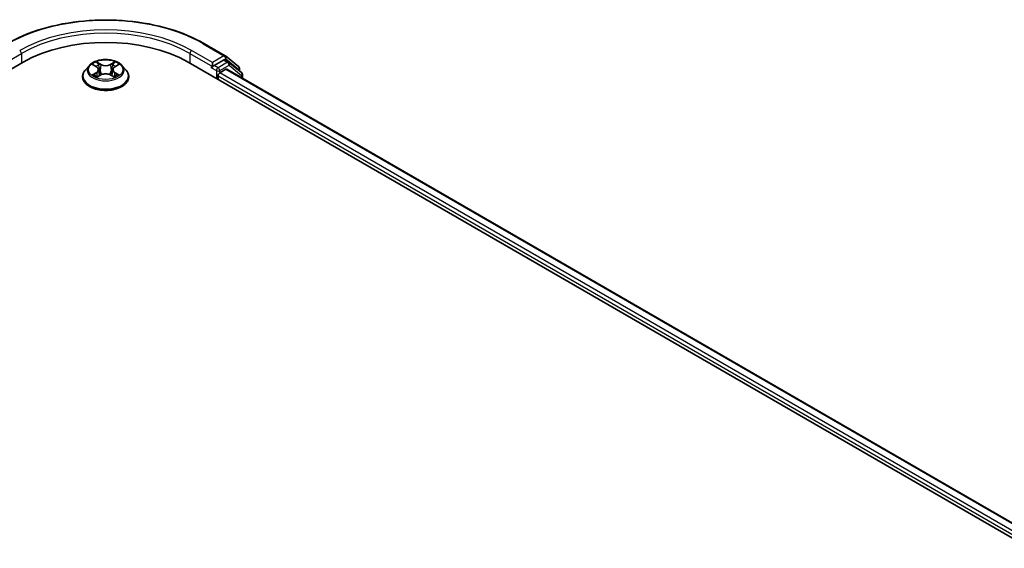
# Model space of a CAD drawing. Units: millimetres. Extents: x 0 to 9248, y 0 to 1405.
# Drawn here: x 106 to 167, y 535 to 568 of the extents above; entities that cross this region are included whole.
import ezdxf

# ---------------------------------------------------------------- set-up
doc = ezdxf.new("R2010")
doc.units = ezdxf.units.MM
doc.layers.add('Visible (ISO)', color=7, linetype='Continuous', lineweight=35)
doc.layers.add('Visible Narrow (ISO)', color=7, linetype='Continuous', lineweight=25)

msp = doc.modelspace()

# ---------------------------------------------------------------- linework, layer by layer
at = {"layer": 'Visible (ISO)'}
for p, q in [((117.1396, 566.6803), (118.4477, 565.9251)), ((118.3371, 565.6521), (117.7506, 565.3135)), ((118.6595, 565.5167), (118.4121, 565.6595)), ((118.467, 565.9118), (119.2945, 565.243)), ((63.3034, 541.0228), (105.7298, 565.5177)), ((109.9017, 565.3174), (109.6536, 565.0407)), ((110.1459, 565.3481), (110.3579, 565.2209)), ((110.4886, 565.0464), (110.5296, 564.6647)), ((111.3655, 565.045), (111.3246, 564.6632)), ((111.497, 565.2201), (111.7098, 565.3469)), ((111.9525, 565.3174), (112.2005, 565.0407)), ((116.1243, 565.5177), (254.0101, 485.9093)), ((117.6135, 565.1836), (117.6182, 565.1863)), ((117.6446, 565.4973), (117.6446, 565.2523)), ((118.1042, 564.8441), (118.4953, 565.0699)), ((118.5453, 565.0748), (252.7072, 487.6164)), ((119.4713, 564.8629), (118.6788, 565.5034)), ((119.3502, 565.1263), (119.3502, 564.9607)), ((109.4771, 564.5991), (109.4771, 564.6157)), ((110.396, 564.5904), (110.6175, 564.7136)), ((111.2352, 564.7131), (111.456, 564.5897)), ((112.3771, 564.5991), (112.3771, 564.6157)), ((117.9981, 564.4358), (117.9981, 564.6604)), ((119.527, 564.5081), (119.527, 564.7462))]:
    msp.add_line(p, q, dxfattribs=at)
for centre, start, end in [((118.3727, 565.7952), 51.051724, 60), ((118.5845, 565.3868), 51.051724, 60), ((119.2002, 565.1263), 0, 51.051724), ((119.377, 564.7462), 0, 51.051724)]:
    msp.add_arc(centre, 0.15, start, end, dxfattribs=at)
for centre, major_axis, start_param, end_param in [((110.9271, 562.517), (7.35, 0), 0.7853982, 2.3561945), ((118.3371, 565.5296), (0.075, 0.1299), 0, 0.7853982), ((117.5385, 565.3135), (0.075, -0.1299), 5.4977871, 7.0685835), ((118.4953, 564.9882), (0.05, 0.0866), 0, 0.7853982), ((118.1042, 564.7216), (-0.075, -0.1299), 3.9269908, 5.4977871)]:
    msp.add_ellipse(centre, major_axis=major_axis, ratio=0.5773503, start_param=start_param, end_param=end_param, dxfattribs=at)
for points, knots in [([(104.7146, 566.6803), (105.3691, 567.0582), (106.1242, 567.3747), (107.7642, 567.8571), (108.6487, 568.0229), (110.4625, 568.1888), (111.3916, 568.1888), (113.2055, 568.0229), (114.09, 567.8571), (115.7299, 567.3747), (116.4851, 567.0582), (117.1396, 566.6803)], [3.1415927, 3.1415927, 3.1415927, 3.1415927, 3.4557519, 3.4557519, 3.7699112, 3.7699112, 4.0840704, 4.0840704, 4.3982297, 4.3982297, 4.712389, 4.712389, 4.712389, 4.712389]), ([(111.9525, 565.3174), (111.8911, 565.3859), (111.8132, 565.4459), (111.6293, 565.5493), (111.5222, 565.5918), (111.2924, 565.654), (111.1697, 565.6736), (110.921, 565.6887), (110.7951, 565.6843), (110.5514, 565.6518), (110.4337, 565.6238), (110.2174, 565.5458), (110.1188, 565.4957), (109.985, 565.3998), (109.9401, 565.3603), (109.9017, 565.3174)], [1.2642754, 1.2642754, 1.2642754, 1.2642754, 1.5852883, 1.5852883, 1.9197169, 1.9197169, 2.2527944, 2.2527944, 2.5841078, 2.5841078, 2.9158437, 2.9158437, 3.2498217, 3.2498217, 3.4507348, 3.4507348, 3.4507348, 3.4507348]), ([(109.6536, 565.0407), (109.6313, 565.0158), (109.6108, 564.99), (109.5738, 564.9369), (109.5573, 564.9095), (109.5287, 564.8534), (109.5166, 564.8247), (109.497, 564.7662), (109.4895, 564.7365), (109.4796, 564.6764), (109.4771, 564.6461), (109.4771, 564.6157)], [3.45073484, 3.45073484, 3.45073484, 3.45073484, 3.54624817, 3.54624817, 3.64176149, 3.64176149, 3.73727481, 3.73727481, 3.83278813, 3.83278813, 3.92830146, 3.92830146, 3.92830146, 3.92830146]), ([(110.4886, 565.0464), (110.4871, 565.0599), (110.484, 565.0734), (110.4747, 565.0996), (110.4684, 565.1124), (110.4532, 565.1371), (110.4441, 565.1489), (110.4235, 565.1715), (110.4119, 565.1822), (110.3865, 565.2025), (110.3727, 565.2121), (110.3579, 565.2209)], [0.84861216, 0.84861216, 0.84861216, 0.84861216, 0.98955833, 0.98955833, 1.13050451, 1.13050451, 1.27145068, 1.27145068, 1.41239686, 1.41239686, 1.55334303, 1.55334303, 1.55334303, 1.55334303]), ([(111.497, 565.2201), (111.4821, 565.2112), (111.4682, 565.2017), (111.4427, 565.1813), (111.431, 565.1706), (111.4103, 565.1479), (111.4012, 565.136), (111.3858, 565.1113), (111.3795, 565.0985), (111.3701, 565.0721), (111.367, 565.0586), (111.3655, 565.045)], [3.15904595, 3.15904595, 3.15904595, 3.15904595, 3.30051638, 3.30051638, 3.44198681, 3.44198681, 3.58345724, 3.58345724, 3.72492767, 3.72492767, 3.8663981, 3.8663981, 3.8663981, 3.8663981]), ([(112.3771, 564.6157), (112.3771, 564.6461), (112.3745, 564.6764), (112.3646, 564.7365), (112.3571, 564.7662), (112.3375, 564.8247), (112.3254, 564.8534), (112.2968, 564.9095), (112.2803, 564.9369), (112.2433, 564.99), (112.2228, 565.0158), (112.2005, 565.0407)], [0.7867088, 0.7867088, 0.7867088, 0.7867088, 0.88222212, 0.88222212, 0.97773545, 0.97773545, 1.07324877, 1.07324877, 1.16876209, 1.16876209, 1.26427541, 1.26427541, 1.26427541, 1.26427541]), ([(117.6182, 565.1863), (117.6225, 565.1889), (117.6269, 565.1919), (117.6375, 565.2004), (117.6443, 565.2069), (117.6578, 565.2215), (117.6647, 565.2295), (117.6831, 565.2515), (117.696, 565.2672), (117.723, 565.2944), (117.7372, 565.3058), (117.7506, 565.3135)], [0.022988029, 0.022988029, 0.022988029, 0.022988029, 0.027053401, 0.027053401, 0.033003378, 0.033003378, 0.038953354, 0.038953354, 0.050334548, 0.050334548, 0.061715743, 0.061715743, 0.061715743, 0.061715743]), ([(109.4771, 564.5991), (109.4771, 564.5097), (109.5006, 564.4205), (109.5921, 564.2497), (109.6615, 564.1684), (109.8409, 564.0209), (109.9523, 563.9554), (110.2042, 563.8484), (110.3449, 563.807), (110.6407, 563.7526), (110.7957, 563.7395), (111.1048, 563.7424), (111.2589, 563.7584), (111.551, 563.8182), (111.6891, 563.862), (111.9355, 563.9737), (112.0439, 564.0416), (112.2187, 564.1959), (112.2855, 564.2822), (112.36, 564.4467), (112.3771, 564.5229), (112.3771, 564.5991)], [3.9283015, 3.9283015, 3.9283015, 3.9283015, 4.228012, 4.228012, 4.540423, 4.540423, 4.8649161, 4.8649161, 5.190644, 5.190644, 5.5153945, 5.5153945, 5.8397493, 5.8397493, 6.1645834, 6.1645834, 6.4903808, 6.4903808, 6.8142959, 6.8142959, 7.0698941, 7.0698941, 7.0698941, 7.0698941]), ([(110.2407, 564.6972), (110.2497, 564.6897), (110.2595, 564.6822), (110.2804, 564.6671), (110.2916, 564.6596), (110.3154, 564.6448), (110.328, 564.6374), (110.3545, 564.6231), (110.3684, 564.616), (110.3913, 564.6053), (110.4, 564.6014), (110.4088, 564.5976)], [4.53488429, 4.53488429, 4.53488429, 4.53488429, 4.60504023, 4.60504023, 4.67519617, 4.67519617, 4.7453521, 4.7453521, 4.81550804, 4.81550804, 4.85620307, 4.85620307, 4.85620307, 4.85620307]), ([(111.2352, 564.7131), (111.2019, 564.7318), (111.164, 564.7472), (111.0824, 564.7706), (111.0387, 564.7787), (110.9493, 564.7867), (110.9036, 564.7867), (110.8142, 564.7788), (110.7705, 564.7709), (110.6888, 564.7475), (110.6509, 564.7322), (110.6175, 564.7136)], [1.5882496, 1.5882496, 1.5882496, 1.5882496, 1.8954276, 1.8954276, 2.2026055, 2.2026055, 2.5097835, 2.5097835, 2.8169614, 2.8169614, 3.1241394, 3.1241394, 3.1241394, 3.1241394]), ([(111.4434, 564.5967), (111.4523, 564.6006), (111.4611, 564.6045), (111.4841, 564.6153), (111.4981, 564.6223), (111.5247, 564.6366), (111.5373, 564.6439), (111.5612, 564.6588), (111.5725, 564.6663), (111.5935, 564.6813), (111.6033, 564.6889), (111.6124, 564.6964)], [6.13902618, 6.13902618, 6.13902618, 6.13902618, 6.18007986, 6.18007986, 6.2502238, 6.2502238, 6.32036774, 6.32036774, 6.39051168, 6.39051168, 6.46065561, 6.46065561, 6.46065561, 6.46065561])]:
    msp.add_open_spline(points, degree=3, knots=knots, dxfattribs=at)
at = {"layer": 'Visible Narrow (ISO)'}
for p, q in [((117.6446, 565.4973), (116.3364, 566.2525)), ((117.0646, 566.6729), (118.3727, 565.9177)), ((104.2095, 565.2523), (105.6238, 566.0688)), ((105.6238, 566.0688), (105.6238, 565.4564)), ((116.2304, 566.0688), (117.6446, 565.2523)), ((116.2304, 566.0688), (116.2304, 565.4564)), ((118.3727, 565.9177), (117.6446, 565.4973)), ((118.3371, 565.6521), (118.4788, 565.7339)), ((118.3371, 565.6521), (118.5845, 565.5092)), ((118.4788, 565.7339), (119.3063, 565.0651)), ((110.0746, 565.382), (110.3451, 565.2199)), ((110.6311, 565.3847), (110.3511, 565.5412)), ((110.4378, 565.4541), (110.6138, 565.3557)), ((110.6138, 565.3557), (110.5886, 565.0016)), ((111.5053, 565.5403), (111.2245, 565.3842)), ((111.2418, 565.3552), (111.4183, 565.4534)), ((111.2418, 565.3552), (111.267, 565.0011)), ((111.5098, 565.219), (111.781, 565.3807)), ((117.5385, 565.1911), (117.8921, 564.9869)), ((117.9981, 565.1707), (117.7506, 565.3135)), ((118.5845, 565.5092), (117.9981, 565.1707)), ((118.1042, 564.9869), (118.6906, 565.3255)), ((118.4953, 565.0699), (252.678, 487.5995)), ((118.6906, 565.3255), (119.4831, 564.685)), ((119.3063, 565.0651), (119.3063, 564.9963)), ((110.3443, 564.8773), (110.0731, 564.7156)), ((110.1917, 564.7471), (110.3622, 564.8487)), ((110.3488, 564.556), (110.6296, 564.7122)), ((110.3622, 564.8487), (110.3797, 564.6107)), ((111.223, 564.7117), (111.503, 564.5552)), ((111.4911, 564.8478), (111.4735, 564.6103)), ((111.4911, 564.8478), (111.6611, 564.7459)), ((111.7795, 564.7144), (111.5091, 564.8765)), ((117.8921, 564.9869), (117.8921, 564.4971)), ((117.9981, 564.6604), (252.3484, 487.0932)), ((118.1042, 564.8441), (118.1042, 564.9869)), ((252.4105, 487.3023), (118.1042, 564.8441)), ((119.4831, 564.685), (119.4831, 564.5335))]:
    msp.add_line(p, q, dxfattribs=at)
for centre, major_axis, ratio, start_param, end_param in [((110.9271, 563.1294), (8.6797, 0), 0.5773503, 0.7853982, 2.3561945), ((110.9271, 563.1294), (-7.65, 0), 0.5773503, 3.9269908, 5.4977871), ((110.9271, 563.0069), (7.5, 0), 0.5773503, 0.7853982, 2.3561945), ((105.5177, 566.13), (-0.075, 0.1299), 0.5773503, 3.9269908, 5.4977871), ((116.3364, 566.13), (0.075, 0.1299), 0.5773503, 0.7853982, 2.3561945), ((117.0646, 566.5504), (0.075, 0.1299), 0.5773503, 0, 0.7853982), ((118.3727, 565.7952), (0.075, 0.1299), 0.5773503, 0, 0.7853982), ((118.3727, 565.7952), (-0.075, 0.1299), 0.5773503, 3.9269908, 5.4977871), ((118.3727, 565.7952), (0.0943, 0.1167), 0.8131434, 4.839733, 6.2831853), ((110.9271, 564.6602), (-1.4338, 0), 0.5773503, 5.8056187, 9.9023446), ((110.9271, 565.011), (-1.1546, 0), 0.5773503, 5.8056187, 9.9023446), ((110.9271, 565.0482), (-1.03, 0), 0.5773503, 5.305792, 5.687161), ((110.9271, 564.9348), (0.8061, 0), 0.5773503, 2.1749837, 2.4195297), ((110.0374, 565.0489), (0.4271, 0), 0.5773503, 5.5139298, 7.0498195), ((110.3451, 565.1995), (0.0129, 0.0214), 0.5880814, 0, 0.7949578), ((110.0374, 565.0302), (0.452, 0), 0.5773503, 5.5139298, 6.3450887), ((110.4204, 565.4456), (-0.0204, -0.0144), 0.1855802, 1.0442067, 2.4393888), ((110.4819, 565.3162), (-0.0241, -0.0067), 0.2226395, 3.8505226, 5.2059457), ((110.6311, 565.3642), (-0.0122, -0.0218), 0.5679555, 3.9190487, 5.4025786), ((110.9282, 565.5432), (0.452, 0), 0.5773503, 3.9431335, 5.4790232), ((110.9282, 565.5618), (-0.4271, 0), 0.5773503, 0.8015408, 2.3374306), ((111.2245, 565.3638), (0.0121, -0.0218), 0.5664159, 0.8818722, 2.3654021), ((111.8167, 565.0475), (-0.4271, 0), 0.5773503, 5.5139298, 7.0498195), ((111.374, 565.3156), (-0.0241, 0.0067), 0.2231967, 4.2167165, 5.5721396), ((111.8167, 565.0289), (-0.452, 0), 0.5773503, 6.221282, 7.0498195), ((110.9271, 564.9348), (0.8061, 0), 0.5773503, 0.7198778, 0.9639877), ((111.4356, 565.4448), (-0.0204, 0.0144), 0.1843663, 0.7039824, 2.0991646), ((111.5098, 565.1986), (-0.0128, 0.0215), 0.5865946, 5.4895845, 6.2831853), ((110.9271, 565.0482), (-1.03, 0), 0.5773503, 3.7349957, 4.1163647), ((117.9981, 565.0482), (-0.075, -0.1299), 0.5773503, 3.9269908, 5.4977871), ((117.9981, 565.0482), (-0.075, 0.1299), 0.5773503, 3.9269908, 5.4977871), ((118.5845, 565.3868), (0.075, 0.1299), 0.5773503, 0, 0.7853982), ((118.5845, 565.3868), (-0.075, 0.1299), 0.5773503, 3.9269908, 5.4977871), ((118.5845, 565.3868), (0.0943, 0.1167), 0.8131434, 4.839733, 6.2831853), ((119.2002, 565.1263), (0.0943, 0.1167), 0.8131434, 4.839733, 6.2831853), ((119.2002, 565.1263), (0.15, 0), 0.5773503, 5.4977871, 6.2831853), ((110.9271, 564.6157), (-1.45, 0), 0.5773503, 0, 3.1415927), ((110.9271, 564.5991), (1.45, 0), 0.5773503, 3.1415927, 6.2831853), ((110.9271, 565.0482), (1.03, 0), 0.5773503, 3.7349957, 4.1163647), ((110.2096, 564.7388), (-0.0048, -0.0245), 0.7790958, 4.5265759, 5.9217581), ((110.2821, 564.6868), (-0.0212, -0.0132), 0.7293502, 5.1621157, 5.77734), ((110.3443, 564.8569), (0.0128, -0.0215), 0.5865946, 0.8644619, 2.3479918), ((110.5712, 564.9931), (-0.0241, -0.0067), 0.2226061, 3.8505159, 5.2015619), ((110.6296, 564.6918), (-0.0121, 0.0218), 0.5664159, 5.5069947, 6.2831853), ((110.9259, 564.5346), (0.4271, 0), 0.5773503, 0.8015408, 2.3374306), ((111.223, 564.6913), (0.0122, 0.0218), 0.5679555, 0, 0.7774561), ((111.2843, 564.9926), (-0.0241, 0.0067), 0.2231634, 4.2211004, 5.5721463), ((111.5091, 564.856), (-0.0129, -0.0214), 0.5880814, 3.9365505, 5.4200804), ((110.9271, 565.0482), (1.03, 0), 0.5773503, 5.305792, 5.687161), ((111.5708, 564.6859), (-0.0212, 0.0132), 0.7301215, 3.6511459, 4.260002), ((111.6432, 564.7377), (0.0048, -0.0245), 0.7804107, 0.3607697, 1.7559519), ((117.9981, 565.0482), (0.15, 0), 0.5773503, 3.9269908, 5.4977871), ((119.377, 564.7462), (0.0943, 0.1167), 0.8131434, 4.839733, 6.2831853), ((119.377, 564.7462), (0.15, 0), 0.5773503, 5.4977871, 6.2831853)]:
    msp.add_ellipse(centre, major_axis=major_axis, ratio=ratio, start_param=start_param, end_param=end_param, dxfattribs=at)
msp.add_ellipse((110.9271, 565.0482), major_axis=(1.0707, 0), ratio=0.5773503, dxfattribs=at)
for points, knots in [([(110.1943, 565.319), (110.1902, 565.3236), (110.1859, 565.3279), (110.1705, 565.3415), (110.1586, 565.3495), (110.135, 565.3623), (110.1235, 565.3673), (110.0994, 565.3759), (110.087, 565.3794), (110.0746, 565.382)], [0.001887699, 0.001887699, 0.001887699, 0.001887699, 0.005934038, 0.005934038, 0.0154285, 0.0154285, 0.023744988, 0.023744988, 0.032394303, 0.032394303, 0.032394303, 0.032394303]), ([(110.0746, 565.382), (110.0859, 565.3778), (110.0972, 565.373), (110.1192, 565.3628), (110.1299, 565.3573), (110.1421, 565.3503), (110.144, 565.3492), (110.1459, 565.3481)], [-0.032394303, -0.032394303, -0.032394303, -0.032394303, -0.023744988, -0.023744988, -0.0154285, -0.0154285, -0.01389829, -0.01389829, -0.01389829, -0.01389829]), ([(110.4378, 565.4541), (110.4296, 565.4621), (110.4217, 565.4703), (110.4016, 565.4912), (110.3899, 565.5037), (110.369, 565.5246), (110.36, 565.5333), (110.3511, 565.5412)], [-0.032055974, -0.032055974, -0.032055974, -0.032055974, -0.02365019, -0.02365019, -0.010200936, -0.010200936, 0.000338329, 0.000338329, 0.000338329, 0.000338329]), ([(110.3511, 565.5412), (110.3566, 565.5325), (110.3622, 565.5225), (110.3755, 565.4976), (110.3834, 565.4822), (110.3987, 565.4557), (110.4051, 565.4452), (110.4125, 565.435)], [-0.000338329, -0.000338329, -0.000338329, -0.000338329, 0.010200936, 0.010200936, 0.02365019, 0.02365019, 0.032055974, 0.032055974, 0.032055974, 0.032055974]), ([(110.4125, 565.435), (110.4251, 565.4176), (110.4363, 565.3988), (110.4555, 565.3592), (110.4634, 565.3386), (110.4691, 565.3178)], [-0.028982846, -0.028982846, -0.028982846, -0.028982846, -0.014585063, -0.014585063, 0, 0, 0, 0]), ([(110.4992, 565.3248), (110.4929, 565.3476), (110.4843, 565.3704), (110.4635, 565.414), (110.4513, 565.4348), (110.4378, 565.4541)], [0, 0, 0, 0, 0.014585063, 0.014585063, 0.028982846, 0.028982846, 0.028982846, 0.028982846]), ([(110.4691, 565.3178), (110.484, 565.2639), (110.4989, 565.2101), (110.5288, 565.1024), (110.5437, 565.0485), (110.5586, 564.9947)], [-0.068779854, -0.068779854, -0.068779854, -0.068779854, -0.034389927, -0.034389927, 0, 0, 0, 0]), ([(110.5886, 565.0016), (110.5737, 565.0555), (110.5588, 565.1094), (110.529, 565.2171), (110.5141, 565.2709), (110.4992, 565.3248)], [0, 0, 0, 0, 0.034389927, 0.034389927, 0.068779854, 0.068779854, 0.068779854, 0.068779854]), ([(111.3567, 565.3241), (111.3417, 565.2703), (111.3268, 565.2165), (111.2969, 565.1088), (111.2819, 565.055), (111.267, 565.0011)], [0, 0, 0, 0, 0.034389927, 0.034389927, 0.068779854, 0.068779854, 0.068779854, 0.068779854]), ([(111.2969, 564.9941), (111.3119, 565.048), (111.3269, 565.1018), (111.3568, 565.2094), (111.3718, 565.2633), (111.3867, 565.3171)], [-0.068779854, -0.068779854, -0.068779854, -0.068779854, -0.034389927, -0.034389927, 0, 0, 0, 0]), ([(111.4183, 565.4534), (111.4046, 565.434), (111.3923, 565.4131), (111.3715, 565.3695), (111.363, 565.3468), (111.3567, 565.3241)], [0, 0, 0, 0, 0.014491423, 0.014491423, 0.028982846, 0.028982846, 0.028982846, 0.028982846]), ([(111.3867, 565.3171), (111.3925, 565.3377), (111.4003, 565.3583), (111.4195, 565.3978), (111.4309, 565.4167), (111.4436, 565.4343)], [-0.028982846, -0.028982846, -0.028982846, -0.028982846, -0.014491423, -0.014491423, 0, 0, 0, 0]), ([(111.5053, 565.5403), (111.4979, 565.5338), (111.4905, 565.5268), (111.4758, 565.5124), (111.4685, 565.505), (111.4527, 565.4886), (111.4442, 565.4796), (111.4297, 565.4647), (111.4241, 565.459), (111.4183, 565.4534)], [-0.032394303, -0.032394303, -0.032394303, -0.032394303, -0.023744988, -0.023744988, -0.0154285, -0.0154285, -0.005934038, -0.005934038, 0, 0, 0, 0]), ([(111.4436, 565.4343), (111.4488, 565.4414), (111.4535, 565.4488), (111.465, 565.4677), (111.4712, 565.479), (111.482, 565.4992), (111.4868, 565.5082), (111.4961, 565.5252), (111.5007, 565.5332), (111.5053, 565.5403)], [0, 0, 0, 0, 0.005934038, 0.005934038, 0.0154285, 0.0154285, 0.023744988, 0.023744988, 0.032394303, 0.032394303, 0.032394303, 0.032394303]), ([(111.781, 565.3807), (111.7659, 565.3775), (111.7507, 565.3731), (111.717, 565.3599), (111.699, 565.3503), (111.6751, 565.332), (111.6678, 565.3254), (111.6614, 565.3181)], [-0.000338329, -0.000338329, -0.000338329, -0.000338329, 0.010200936, 0.010200936, 0.02365019, 0.02365019, 0.0301272, 0.0301272, 0.0301272, 0.0301272]), ([(111.7098, 565.347), (111.7195, 565.3528), (111.7296, 565.3581), (111.7534, 565.3697), (111.7673, 565.3756), (111.781, 565.3807)], [-0.018127697, -0.018127697, -0.018127697, -0.018127697, -0.010200936, -0.010200936, 0.000338329, 0.000338329, 0.000338329, 0.000338329]), ([(110.1917, 564.7471), (110.1833, 564.7455), (110.174, 564.7437), (110.1485, 564.7384), (110.1317, 564.7344), (110.1007, 564.7254), (110.0869, 564.7208), (110.0731, 564.7156)], [-0.032055974, -0.032055974, -0.032055974, -0.032055974, -0.02365019, -0.02365019, -0.010200936, -0.010200936, 0.000338329, 0.000338329, 0.000338329, 0.000338329]), ([(110.0731, 564.7156), (110.0882, 564.7188), (110.1034, 564.7209), (110.1371, 564.7231), (110.1551, 564.7226), (110.1813, 564.7201), (110.1906, 564.7187), (110.1983, 564.7172)], [-0.000338329, -0.000338329, -0.000338329, -0.000338329, 0.010200936, 0.010200936, 0.02365019, 0.02365019, 0.032055974, 0.032055974, 0.032055974, 0.032055974]), ([(110.2642, 564.6951), (110.2554, 564.7092), (110.2447, 564.7208), (110.2202, 564.7383), (110.2065, 564.7442), (110.1917, 564.7471)], [0, 0, 0, 0, 0.014585063, 0.014585063, 0.028982846, 0.028982846, 0.028982846, 0.028982846]), ([(110.1983, 564.7172), (110.2116, 564.7147), (110.2239, 564.7095), (110.2369, 564.7003), (110.2388, 564.6988), (110.2407, 564.6972)], [-0.028982846, -0.028982846, -0.028982846, -0.028982846, -0.014585063, -0.014585063, -0.011990574, -0.011990574, -0.011990574, -0.011990574]), ([(110.4043, 564.5951), (110.4015, 564.5953), (110.3988, 564.5952), (110.3891, 564.5941), (110.3829, 564.5917), (110.3721, 564.5846), (110.3674, 564.5802), (110.358, 564.5696), (110.3534, 564.5632), (110.3488, 564.556)], [0.002459552, 0.002459552, 0.002459552, 0.002459552, 0.005934038, 0.005934038, 0.0154285, 0.0154285, 0.023744988, 0.023744988, 0.032394303, 0.032394303, 0.032394303, 0.032394303]), ([(110.3488, 564.556), (110.3562, 564.5625), (110.3636, 564.5686), (110.3783, 564.5796), (110.3856, 564.5845), (110.394, 564.5893), (110.395, 564.5899), (110.396, 564.5904)], [-0.032394303, -0.032394303, -0.032394303, -0.032394303, -0.023744988, -0.023744988, -0.0154285, -0.0154285, -0.014313673, -0.014313673, -0.014313673, -0.014313673]), ([(110.5586, 564.9947), (110.5799, 564.9178), (110.6044, 564.8422), (110.6376, 564.7553), (110.6428, 564.7422), (110.648, 564.7291)], [-0.098241255, -0.098241255, -0.098241255, -0.098241255, -0.049120627, -0.049120627, -0.040347207, -0.040347207, -0.040347207, -0.040347207]), ([(110.6718, 564.7394), (110.6671, 564.7519), (110.6625, 564.7645), (110.6316, 564.8504), (110.6086, 564.9254), (110.5886, 565.0016)], [0.040687269, 0.040687269, 0.040687269, 0.040687269, 0.049120627, 0.049120627, 0.098241255, 0.098241255, 0.098241255, 0.098241255]), ([(111.267, 565.0011), (111.2469, 564.9249), (111.2238, 564.85), (111.1927, 564.7638), (111.188, 564.7509), (111.1831, 564.7381)], [0, 0, 0, 0, 0.049120627, 0.049120627, 0.057756889, 0.057756889, 0.057756889, 0.057756889]), ([(111.2068, 564.7277), (111.2123, 564.7411), (111.2176, 564.7545), (111.251, 564.8417), (111.2756, 564.9173), (111.2969, 564.9941)], [-0.05812246, -0.05812246, -0.05812246, -0.05812246, -0.049120627, -0.049120627, 0, 0, 0, 0]), ([(111.503, 564.5552), (111.4975, 564.5639), (111.492, 564.5715), (111.4786, 564.5854), (111.4707, 564.5908), (111.4571, 564.5942), (111.4527, 564.5946), (111.4478, 564.5943)], [-0.000338329, -0.000338329, -0.000338329, -0.000338329, 0.010200936, 0.010200936, 0.02365019, 0.02365019, 0.02963524, 0.02963524, 0.02963524, 0.02963524]), ([(111.4561, 564.5897), (111.4628, 564.5859), (111.4694, 564.5817), (111.4851, 564.5704), (111.4941, 564.5631), (111.503, 564.5552)], [-0.017770354, -0.017770354, -0.017770354, -0.017770354, -0.010200936, -0.010200936, 0.000338329, 0.000338329, 0.000338329, 0.000338329]), ([(111.6611, 564.7459), (111.6463, 564.743), (111.6325, 564.7371), (111.6081, 564.7197), (111.5975, 564.7081), (111.5888, 564.694)], [0, 0, 0, 0, 0.014491423, 0.014491423, 0.028982846, 0.028982846, 0.028982846, 0.028982846]), ([(111.6124, 564.6964), (111.6141, 564.6978), (111.6159, 564.6992), (111.6287, 564.7084), (111.6411, 564.7136), (111.6544, 564.7161)], [-0.01688951, -0.01688951, -0.01688951, -0.01688951, -0.014491423, -0.014491423, 0, 0, 0, 0]), ([(111.6544, 564.7161), (111.6599, 564.7171), (111.6661, 564.7181), (111.6836, 564.7203), (111.6955, 564.7212), (111.7191, 564.7215), (111.7307, 564.7211), (111.7547, 564.7188), (111.7671, 564.717), (111.7795, 564.7144)], [0, 0, 0, 0, 0.005934038, 0.005934038, 0.0154285, 0.0154285, 0.023744988, 0.023744988, 0.032394303, 0.032394303, 0.032394303, 0.032394303]), ([(111.7795, 564.7144), (111.7682, 564.7186), (111.7569, 564.7224), (111.7349, 564.7292), (111.7242, 564.7321), (111.7021, 564.7376), (111.6908, 564.7401), (111.6734, 564.7436), (111.667, 564.7448), (111.6611, 564.7459)], [-0.032394303, -0.032394303, -0.032394303, -0.032394303, -0.023744988, -0.023744988, -0.0154285, -0.0154285, -0.005934038, -0.005934038, 0, 0, 0, 0])]:
    msp.add_open_spline(points, degree=3, knots=knots, dxfattribs=at)
for points in [[(110.2822, 564.6661), (110.2762, 564.6757), (110.2702, 564.6854), (110.2642, 564.6951)], [(111.5888, 564.694), (111.5829, 564.6845), (111.577, 564.675), (111.5711, 564.6655)]]:
    msp.add_open_spline(points, degree=3, dxfattribs=at)

doc.saveas('drawing.dxf')
